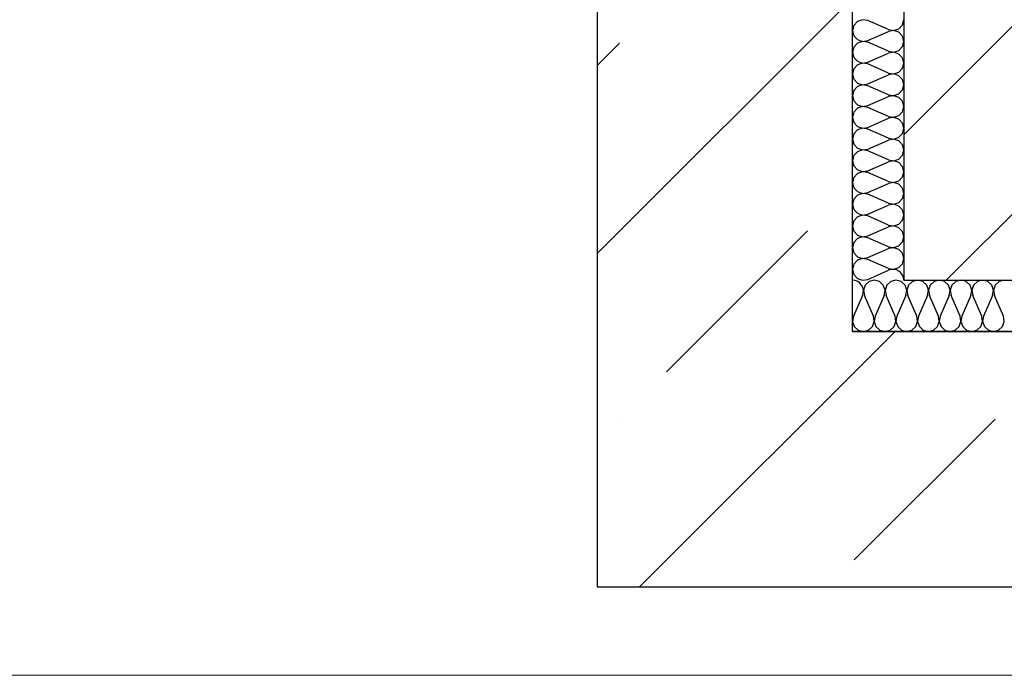
# Model space of a CAD drawing. Units: inches. Extents: x 250344 to 256082, y 105036 to 106256.
# Drawn here: x 253617 to 253636, y 105936 to 105949 of the extents above; entities that cross this region are included whole.
import ezdxf

# ---------------------------------------------------------------- set-up
doc = ezdxf.new("R2010")
doc.units = ezdxf.units.IN
doc.header["$MEASUREMENT"] = 0
for name, color, linetype in [('Exterior Walls', 7, 'Continuous'), ('Furniture & Equipment', 7, 'Continuous'), ('Алексей', 7, 'Continuous'), ('Оповещение', 6, 'Continuous')]:
    doc.layers.add(name, color=color, linetype=linetype)

msp = doc.modelspace()

# ---------------------------------------------------------------- hatches: boundary and pattern name
at = {"layer": 'Exterior Walls'}
h = msp.add_hatch(dxfattribs=at)
h.set_pattern_fill('SOLID___DOT_DASHED', style=0, pattern_type=2)
h.set_pattern_definition([(45, (251721.7715, 104714.5786), (-3.676955, 3.676955), []), (45, (251719.933, 104716.417), (-3.676955, 3.676955), [3.9, -1.3, 0, -1.3])])
h.paths.add_polyline_path([(253633.836, 105943.559), (253636.836, 105946.559), (253636.836, 106048.167), (253633.836, 106048.167)], flags=0)
h = msp.add_hatch(dxfattribs=at)
h.set_pattern_fill('SOLID___DOT_DASHED', style=0, pattern_type=2)
h.set_pattern_definition([(45, (251721.7715, 104714.5786), (-3.676955, 3.676955), []), (45, (251719.933, 104716.417), (-3.676955, 3.676955), [3.9, -1.3, 0, -1.3])])
h.paths.add_polyline_path([(253627.836, 105954.559), (253627.836, 105937.559), (253632.836, 105942.559), (253632.836, 105959.559)], flags=0)
h = msp.add_hatch(dxfattribs=at)
h.set_pattern_fill('SOLID___DOT_DASHED', style=0, pattern_type=2)
h.set_pattern_definition([(45, (251721.7715, 104714.5786), (-3.676955, 3.676955), []), (45, (251719.933, 104716.417), (-3.676955, 3.676955), [3.9, -1.3, 0, -1.3])])
h.paths.add_polyline_path([(253685.446, 105943.559), (253685.446, 105946.559), (253636.836, 105946.559), (253633.836, 105943.559)], flags=0)

# ---------------------------------------------------------------- linework, layer by layer
at = {"layer": 'Exterior Walls', "color": 7, "linetype": 'Continuous'}
for p, q in [((253633.836, 105983.809), (253633.836, 105943.559)), ((253632.836, 105942.559), (253632.836, 105959.559)), ((253627.836, 105954.559), (253627.836, 105937.559)), ((253633.836, 105943.559), (253690.946, 105943.559)), ((253690.946, 105942.559), (253632.836, 105942.559)), ((253627.836, 105937.559), (253690.946, 105937.559))]:
    msp.add_line(p, q, dxfattribs=at)
at = {"layer": 'Exterior Walls', "color": 7}
for p, q in [((253628.666, 105937.559), (253633.666, 105942.559)), ((253632.869, 105938.085), (253635.627, 105940.843))]:
    msp.add_line(p, q, dxfattribs=at)
at = {"layer": 'Furniture & Equipment', "color": 7, "linetype": 'Continuous'}
for p, q in [((253633.031, 105948.659), (253632.932, 105948.625)), ((253633.134, 105948.642), (253633.031, 105948.659)), ((253633.81, 105948.558), (253633.836, 105948.659)), ((253632.861, 105948.548), (253632.836, 105948.447)), ((253632.932, 105948.625), (253632.861, 105948.548)), ((253633.538, 105948.465), (253633.134, 105948.642)), ((253633.538, 105948.465), (253633.641, 105948.448)), ((253633.641, 105948.448), (253633.739, 105948.482)), ((253633.739, 105948.482), (253633.81, 105948.558)), ((253632.836, 105948.447), (253632.861, 105948.346)), ((253632.861, 105948.346), (253632.932, 105948.269)), ((253632.932, 105948.269), (253633.031, 105948.235)), ((253633.134, 105948.252), (253633.538, 105948.429)), ((253633.641, 105948.446), (253633.538, 105948.429)), ((253633.739, 105948.412), (253633.641, 105948.446)), ((253633.81, 105948.336), (253633.739, 105948.412)), ((253633.836, 105948.234), (253633.81, 105948.336)), ((253632.861, 105948.123), (253632.836, 105948.022)), ((253632.932, 105948.2), (253632.861, 105948.123)), ((253633.031, 105948.234), (253632.932, 105948.2)), ((253633.031, 105948.235), (253633.134, 105948.252)), ((253633.134, 105948.217), (253633.031, 105948.234)), ((253633.538, 105948.04), (253633.134, 105948.217)), ((253633.739, 105948.057), (253633.81, 105948.133)), ((253633.81, 105948.133), (253633.836, 105948.234)), ((253632.836, 105948.022), (253632.861, 105947.921)), ((253632.861, 105947.921), (253632.932, 105947.844)), ((253633.134, 105947.827), (253633.538, 105948.004)), ((253633.538, 105948.04), (253633.641, 105948.023)), ((253633.641, 105948.021), (253633.538, 105948.004)), ((253633.641, 105948.023), (253633.739, 105948.057)), ((253633.739, 105947.987), (253633.641, 105948.021)), ((253633.81, 105947.911), (253633.739, 105947.987)), ((253633.836, 105947.809), (253633.81, 105947.911)), ((253632.861, 105947.698), (253632.836, 105947.597)), ((253632.932, 105947.775), (253632.861, 105947.698)), ((253632.932, 105947.844), (253633.031, 105947.81)), ((253633.031, 105947.809), (253632.932, 105947.775)), ((253633.031, 105947.81), (253633.134, 105947.827)), ((253633.134, 105947.792), (253633.031, 105947.809)), ((253633.538, 105947.615), (253633.134, 105947.792)), ((253633.739, 105947.632), (253633.81, 105947.708)), ((253633.81, 105947.708), (253633.836, 105947.809)), ((253632.836, 105947.597), (253632.861, 105947.496)), ((253632.861, 105947.496), (253632.932, 105947.419)), ((253633.134, 105947.402), (253633.538, 105947.579)), ((253633.538, 105947.615), (253633.641, 105947.598)), ((253633.641, 105947.596), (253633.538, 105947.579)), ((253633.641, 105947.598), (253633.739, 105947.632)), ((253633.739, 105947.562), (253633.641, 105947.596)), ((253633.81, 105947.486), (253633.739, 105947.562)), ((253632.932, 105947.35), (253632.861, 105947.273)), ((253632.932, 105947.419), (253633.031, 105947.385)), ((253633.031, 105947.384), (253632.932, 105947.35)), ((253633.031, 105947.385), (253633.134, 105947.402)), ((253633.134, 105947.367), (253633.031, 105947.384)), ((253633.538, 105947.19), (253633.134, 105947.367)), ((253633.836, 105947.384), (253633.81, 105947.486)), ((253633.81, 105947.283), (253633.836, 105947.384)), ((253632.861, 105947.273), (253632.836, 105947.172)), ((253632.836, 105947.172), (253632.861, 105947.071)), ((253633.134, 105946.977), (253633.538, 105947.154)), ((253633.538, 105947.19), (253633.641, 105947.173)), ((253633.641, 105947.171), (253633.538, 105947.154)), ((253633.641, 105947.173), (253633.739, 105947.207)), ((253633.739, 105947.137), (253633.641, 105947.171)), ((253633.739, 105947.207), (253633.81, 105947.283)), ((253633.81, 105947.061), (253633.739, 105947.137)), ((253632.861, 105947.071), (253632.932, 105946.994)), ((253632.932, 105946.925), (253632.861, 105946.848)), ((253632.932, 105946.994), (253633.031, 105946.96)), ((253633.031, 105946.959), (253632.932, 105946.925)), ((253633.031, 105946.96), (253633.134, 105946.977)), ((253633.134, 105946.942), (253633.031, 105946.959)), ((253633.538, 105946.765), (253633.134, 105946.942)), ((253633.836, 105946.959), (253633.81, 105947.061)), ((253633.81, 105946.858), (253633.836, 105946.959)), ((253632.861, 105946.848), (253632.836, 105946.747)), ((253632.836, 105946.747), (253632.861, 105946.646)), ((253633.134, 105946.552), (253633.538, 105946.729)), ((253633.538, 105946.765), (253633.641, 105946.748)), ((253633.641, 105946.746), (253633.538, 105946.729)), ((253633.641, 105946.748), (253633.739, 105946.782)), ((253633.739, 105946.712), (253633.641, 105946.746)), ((253633.739, 105946.782), (253633.81, 105946.858)), ((253632.861, 105946.646), (253632.932, 105946.569)), ((253632.932, 105946.569), (253633.031, 105946.535)), ((253633.031, 105946.534), (253632.932, 105946.5)), ((253633.031, 105946.535), (253633.134, 105946.552)), ((253633.134, 105946.517), (253633.031, 105946.534)), ((253633.81, 105946.636), (253633.739, 105946.712)), ((253633.836, 105946.534), (253633.81, 105946.636)), ((253633.81, 105946.433), (253633.836, 105946.534)), ((253632.861, 105946.423), (253632.836, 105946.322)), ((253632.932, 105946.5), (253632.861, 105946.423)), ((253633.538, 105946.34), (253633.134, 105946.517)), ((253633.538, 105946.34), (253633.641, 105946.323)), ((253633.641, 105946.323), (253633.739, 105946.357)), ((253633.739, 105946.357), (253633.81, 105946.433)), ((253632.836, 105946.322), (253632.861, 105946.221)), ((253632.861, 105946.221), (253632.932, 105946.144)), ((253632.932, 105946.144), (253633.031, 105946.11)), ((253633.134, 105946.127), (253633.538, 105946.304)), ((253633.641, 105946.321), (253633.538, 105946.304)), ((253633.739, 105946.287), (253633.641, 105946.321)), ((253633.81, 105946.211), (253633.739, 105946.287)), ((253633.836, 105946.109), (253633.81, 105946.211)), ((253632.861, 105945.998), (253632.836, 105945.897)), ((253632.932, 105946.075), (253632.861, 105945.998)), ((253633.031, 105946.109), (253632.932, 105946.075)), ((253633.031, 105946.11), (253633.134, 105946.127)), ((253633.134, 105946.092), (253633.031, 105946.109)), ((253633.538, 105945.915), (253633.134, 105946.092)), ((253633.739, 105945.932), (253633.81, 105946.008)), ((253633.81, 105946.008), (253633.836, 105946.109)), ((253632.836, 105945.897), (253632.861, 105945.796)), ((253632.861, 105945.796), (253632.932, 105945.719)), ((253633.134, 105945.702), (253633.538, 105945.879)), ((253633.538, 105945.915), (253633.641, 105945.898)), ((253633.641, 105945.896), (253633.538, 105945.879)), ((253633.641, 105945.898), (253633.739, 105945.932)), ((253633.739, 105945.862), (253633.641, 105945.896)), ((253633.81, 105945.786), (253633.739, 105945.862)), ((253633.836, 105945.684), (253633.81, 105945.786)), ((253632.861, 105945.573), (253632.836, 105945.472)), ((253632.932, 105945.65), (253632.861, 105945.573)), ((253632.932, 105945.719), (253633.031, 105945.685)), ((253633.031, 105945.684), (253632.932, 105945.65)), ((253633.031, 105945.685), (253633.134, 105945.702)), ((253633.134, 105945.667), (253633.031, 105945.684)), ((253633.538, 105945.49), (253633.134, 105945.667)), ((253633.739, 105945.507), (253633.81, 105945.583)), ((253633.81, 105945.583), (253633.836, 105945.684)), ((253632.836, 105945.472), (253632.861, 105945.371)), ((253633.134, 105945.277), (253633.538, 105945.454)), ((253633.538, 105945.49), (253633.641, 105945.473)), ((253633.641, 105945.471), (253633.538, 105945.454)), ((253633.641, 105945.473), (253633.739, 105945.507)), ((253633.739, 105945.437), (253633.641, 105945.471)), ((253633.81, 105945.361), (253633.739, 105945.437)), ((253632.861, 105945.371), (253632.932, 105945.294)), ((253632.932, 105945.225), (253632.861, 105945.148)), ((253632.932, 105945.294), (253633.031, 105945.26)), ((253633.031, 105945.259), (253632.932, 105945.225)), ((253633.031, 105945.26), (253633.134, 105945.277)), ((253633.134, 105945.242), (253633.031, 105945.259)), ((253633.538, 105945.065), (253633.134, 105945.242)), ((253633.836, 105945.259), (253633.81, 105945.361)), ((253633.81, 105945.158), (253633.836, 105945.259)), ((253632.861, 105945.148), (253632.836, 105945.047)), ((253632.836, 105945.047), (253632.861, 105944.946)), ((253633.134, 105944.852), (253633.538, 105945.029)), ((253633.538, 105945.065), (253633.641, 105945.048)), ((253633.641, 105945.046), (253633.538, 105945.029)), ((253633.641, 105945.048), (253633.739, 105945.082)), ((253633.739, 105945.012), (253633.641, 105945.046)), ((253633.739, 105945.082), (253633.81, 105945.158)), ((253633.81, 105944.936), (253633.739, 105945.012)), ((253632.861, 105944.946), (253632.932, 105944.869)), ((253632.932, 105944.8), (253632.861, 105944.723)), ((253632.932, 105944.869), (253633.031, 105944.835)), ((253633.031, 105944.834), (253632.932, 105944.8)), ((253633.031, 105944.835), (253633.134, 105944.852)), ((253633.134, 105944.817), (253633.031, 105944.834)), ((253633.538, 105944.64), (253633.134, 105944.817)), ((253633.836, 105944.834), (253633.81, 105944.936)), ((253633.81, 105944.733), (253633.836, 105944.834)), ((253632.861, 105944.723), (253632.836, 105944.622)), ((253632.836, 105944.622), (253632.861, 105944.521)), ((253633.134, 105944.427), (253633.538, 105944.604)), ((253633.538, 105944.64), (253633.641, 105944.623)), ((253633.641, 105944.621), (253633.538, 105944.604)), ((253633.641, 105944.623), (253633.739, 105944.657)), ((253633.739, 105944.587), (253633.641, 105944.621)), ((253633.739, 105944.657), (253633.81, 105944.733)), ((253632.861, 105944.521), (253632.932, 105944.444)), ((253632.932, 105944.444), (253633.031, 105944.41)), ((253633.031, 105944.409), (253632.932, 105944.375)), ((253633.031, 105944.41), (253633.134, 105944.427)), ((253633.134, 105944.392), (253633.031, 105944.409)), ((253633.81, 105944.511), (253633.739, 105944.587)), ((253633.836, 105944.409), (253633.81, 105944.511)), ((253633.81, 105944.308), (253633.836, 105944.409)), ((253632.861, 105944.298), (253632.836, 105944.197)), ((253632.932, 105944.375), (253632.861, 105944.298)), ((253633.538, 105944.215), (253633.134, 105944.392)), ((253633.641, 105944.198), (253633.739, 105944.232)), ((253633.739, 105944.232), (253633.81, 105944.308)), ((253632.836, 105944.197), (253632.861, 105944.096)), ((253632.861, 105944.096), (253632.932, 105944.019)), ((253633.134, 105944.002), (253633.538, 105944.179)), ((253633.538, 105944.215), (253633.641, 105944.198)), ((253633.641, 105944.196), (253633.538, 105944.179)), ((253633.739, 105944.162), (253633.641, 105944.196)), ((253633.81, 105944.086), (253633.739, 105944.162)), ((253633.836, 105943.984), (253633.81, 105944.086)), ((253632.861, 105943.873), (253632.836, 105943.772)), ((253632.932, 105943.95), (253632.861, 105943.873)), ((253632.932, 105944.019), (253633.031, 105943.985)), ((253633.031, 105943.984), (253632.932, 105943.95)), ((253633.031, 105943.985), (253633.134, 105944.002)), ((253633.134, 105943.967), (253633.031, 105943.984)), ((253633.538, 105943.79), (253633.134, 105943.967)), ((253633.739, 105943.807), (253633.81, 105943.883)), ((253633.81, 105943.883), (253633.836, 105943.984)), ((253632.836, 105943.772), (253632.861, 105943.671)), ((253632.861, 105943.671), (253632.932, 105943.594)), ((253633.134, 105943.577), (253633.538, 105943.754)), ((253633.538, 105943.79), (253633.641, 105943.773)), ((253633.588, 105943.769), (253633.538, 105943.754)), ((253633.641, 105943.771), (253633.588, 105943.769)), ((253633.641, 105943.773), (253633.739, 105943.807)), ((253633.692, 105943.76), (253633.641, 105943.771)), ((253633.739, 105943.737), (253633.692, 105943.76)), ((253633.78, 105943.703), (253633.739, 105943.737)), ((253633.81, 105943.661), (253633.78, 105943.703)), ((253633.829, 105943.612), (253633.81, 105943.661)), ((253632.888, 105943.553), (253632.836, 105943.559)), ((253632.937, 105943.534), (253632.888, 105943.553)), ((253632.932, 105943.594), (253633.031, 105943.56)), ((253632.979, 105943.503), (253632.937, 105943.534)), ((253633.013, 105943.463), (253632.979, 105943.503)), ((253633.036, 105943.416), (253633.013, 105943.463)), ((253633.031, 105943.56), (253633.134, 105943.577)), ((253633.082, 105943.463), (253633.049, 105943.364)), ((253633.159, 105943.534), (253633.082, 105943.463)), ((253633.26, 105943.559), (253633.159, 105943.534)), ((253633.361, 105943.534), (253633.26, 105943.559)), ((253633.437, 105943.463), (253633.361, 105943.534)), ((253633.471, 105943.364), (253633.437, 105943.463)), ((253633.507, 105943.463), (253633.473, 105943.364)), ((253633.583, 105943.534), (253633.507, 105943.463)), ((253633.684, 105943.559), (253633.583, 105943.534)), ((253633.785, 105943.534), (253633.684, 105943.559)), ((253633.862, 105943.463), (253633.785, 105943.534)), ((253633.836, 105943.559), (253633.829, 105943.612)), ((253633.895, 105943.364), (253633.862, 105943.463)), ((253633.931, 105943.463), (253633.897, 105943.364)), ((253634.007, 105943.534), (253633.931, 105943.463)), ((253634.108, 105943.559), (253634.007, 105943.534)), ((253634.209, 105943.534), (253634.108, 105943.559)), ((253634.286, 105943.463), (253634.209, 105943.534)), ((253634.32, 105943.364), (253634.286, 105943.463)), ((253634.355, 105943.463), (253634.321, 105943.364)), ((253634.431, 105943.534), (253634.355, 105943.463)), ((253634.532, 105943.559), (253634.431, 105943.534)), ((253634.633, 105943.534), (253634.532, 105943.559)), ((253634.71, 105943.463), (253634.633, 105943.534)), ((253634.744, 105943.364), (253634.71, 105943.463)), ((253634.779, 105943.463), (253634.745, 105943.364)), ((253634.856, 105943.534), (253634.779, 105943.463)), ((253634.957, 105943.559), (253634.856, 105943.534)), ((253635.057, 105943.534), (253634.957, 105943.559)), ((253635.134, 105943.463), (253635.057, 105943.534)), ((253635.168, 105943.364), (253635.134, 105943.463)), ((253635.203, 105943.463), (253635.169, 105943.364)), ((253635.28, 105943.534), (253635.203, 105943.463)), ((253635.381, 105943.559), (253635.28, 105943.534)), ((253635.482, 105943.534), (253635.381, 105943.559)), ((253635.558, 105943.463), (253635.482, 105943.534)), ((253635.592, 105943.364), (253635.558, 105943.463)), ((253635.627, 105943.463), (253635.594, 105943.364)), ((253635.704, 105943.534), (253635.627, 105943.463)), ((253635.805, 105943.559), (253635.704, 105943.534)), ((253633.03, 105943.261), (253632.854, 105942.857)), ((253633.03, 105943.261), (253633.045, 105943.312)), ((253633.047, 105943.364), (253633.036, 105943.416)), ((253633.045, 105943.312), (253633.047, 105943.364)), ((253633.049, 105943.364), (253633.066, 105943.261)), ((253633.242, 105942.857), (253633.066, 105943.261)), ((253633.454, 105943.261), (253633.278, 105942.857)), ((253633.454, 105943.261), (253633.471, 105943.364)), ((253633.473, 105943.364), (253633.49, 105943.261)), ((253633.666, 105942.857), (253633.49, 105943.261)), ((253633.878, 105943.261), (253633.702, 105942.857)), ((253633.878, 105943.261), (253633.895, 105943.364)), ((253633.897, 105943.364), (253633.914, 105943.261)), ((253634.09, 105942.857), (253633.914, 105943.261)), ((253634.303, 105943.261), (253634.126, 105942.857)), ((253634.303, 105943.261), (253634.32, 105943.364)), ((253634.321, 105943.364), (253634.338, 105943.261)), ((253634.515, 105942.857), (253634.338, 105943.261)), ((253634.727, 105943.261), (253634.55, 105942.857)), ((253634.727, 105943.261), (253634.744, 105943.364)), ((253634.745, 105943.364), (253634.762, 105943.261)), ((253634.939, 105942.857), (253634.762, 105943.261)), ((253635.151, 105943.261), (253634.974, 105942.857)), ((253635.151, 105943.261), (253635.168, 105943.364)), ((253635.169, 105943.364), (253635.186, 105943.261)), ((253635.363, 105942.857), (253635.186, 105943.261)), ((253635.575, 105943.261), (253635.399, 105942.857)), ((253635.575, 105943.261), (253635.592, 105943.364)), ((253635.594, 105943.364), (253635.611, 105943.261)), ((253635.787, 105942.857), (253635.611, 105943.261)), ((253632.854, 105942.857), (253632.836, 105942.754)), ((253632.836, 105942.754), (253632.87, 105942.656)), ((253633.225, 105942.656), (253633.259, 105942.754)), ((253633.259, 105942.754), (253633.242, 105942.857)), ((253633.278, 105942.857), (253633.261, 105942.754)), ((253633.261, 105942.754), (253633.294, 105942.656)), ((253633.65, 105942.656), (253633.683, 105942.754)), ((253633.683, 105942.754), (253633.666, 105942.857)), ((253633.702, 105942.857), (253633.685, 105942.754)), ((253633.685, 105942.754), (253633.719, 105942.656)), ((253634.074, 105942.656), (253634.108, 105942.754)), ((253634.108, 105942.754), (253634.09, 105942.857)), ((253634.126, 105942.857), (253634.109, 105942.754)), ((253634.109, 105942.754), (253634.143, 105942.656)), ((253634.498, 105942.656), (253634.532, 105942.754)), ((253634.532, 105942.754), (253634.515, 105942.857)), ((253634.55, 105942.857), (253634.533, 105942.754)), ((253634.533, 105942.754), (253634.567, 105942.656)), ((253634.922, 105942.656), (253634.956, 105942.754)), ((253634.956, 105942.754), (253634.939, 105942.857)), ((253634.974, 105942.857), (253634.957, 105942.754)), ((253634.957, 105942.754), (253634.991, 105942.656)), ((253635.346, 105942.656), (253635.38, 105942.754)), ((253635.38, 105942.754), (253635.363, 105942.857)), ((253635.399, 105942.857), (253635.381, 105942.754)), ((253635.381, 105942.754), (253635.415, 105942.656)), ((253635.77, 105942.656), (253635.804, 105942.754)), ((253635.804, 105942.754), (253635.787, 105942.857)), ((253632.87, 105942.656), (253632.947, 105942.585)), ((253632.947, 105942.585), (253633.048, 105942.559)), ((253633.048, 105942.559), (253633.149, 105942.585)), ((253633.149, 105942.585), (253633.225, 105942.656)), ((253633.294, 105942.656), (253633.371, 105942.585)), ((253633.371, 105942.585), (253633.472, 105942.559)), ((253633.472, 105942.559), (253633.573, 105942.585)), ((253633.573, 105942.585), (253633.65, 105942.656)), ((253633.719, 105942.656), (253633.795, 105942.585)), ((253633.795, 105942.585), (253633.896, 105942.559)), ((253633.896, 105942.559), (253633.997, 105942.585)), ((253633.997, 105942.585), (253634.074, 105942.656)), ((253634.143, 105942.656), (253634.219, 105942.585)), ((253634.219, 105942.585), (253634.32, 105942.559)), ((253634.32, 105942.559), (253634.421, 105942.585)), ((253634.421, 105942.585), (253634.498, 105942.656)), ((253634.567, 105942.656), (253634.644, 105942.585)), ((253634.644, 105942.585), (253634.744, 105942.559)), ((253634.744, 105942.559), (253634.845, 105942.585)), ((253634.845, 105942.585), (253634.922, 105942.656)), ((253634.991, 105942.656), (253635.068, 105942.585)), ((253635.068, 105942.585), (253635.169, 105942.559)), ((253635.169, 105942.559), (253635.27, 105942.585)), ((253635.27, 105942.585), (253635.346, 105942.656)), ((253635.415, 105942.656), (253635.492, 105942.585)), ((253635.492, 105942.585), (253635.593, 105942.559)), ((253635.593, 105942.559), (253635.694, 105942.585)), ((253635.694, 105942.585), (253635.77, 105942.656))]:
    msp.add_line(p, q, dxfattribs=at)
at = {"layer": 'Алексей', "color": 7, "linetype": 'Continuous'}
msp.add_line((253632.836, 105942.559), (253666.036, 105942.559), dxfattribs=at)
at = {"layer": 'Оповещение', "color": 7, "linetype": 'Continuous', "lineweight": 20}
msp.add_line((253559.17, 105935.827), (253776.6, 105935.827), dxfattribs=at)

doc.saveas('drawing.dxf')
